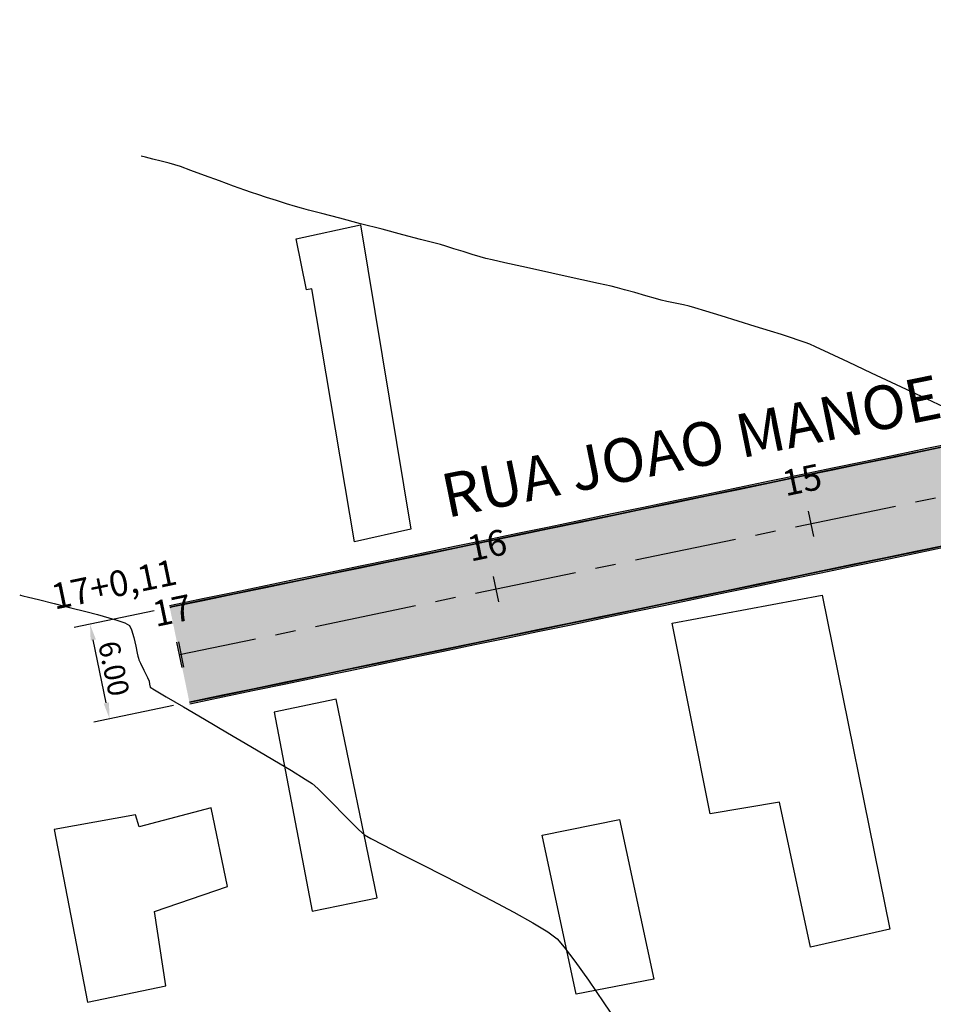
# Model space of a CAD drawing. Units: metres. Extents: x 817624 to 825613, y 9113834 to 9115881.
# Drawn here: x 817713 to 817770, y 9114635 to 9114696 of the extents above; entities that cross this region are included whole.
import ezdxf

# ---------------------------------------------------------------- set-up
doc = ezdxf.new("R2010")
doc.units = ezdxf.units.M
doc.header["$PDMODE"] = 34
doc.header["$PDSIZE"] = 5
doc.linetypes.add('CENTER', pattern=[50.8, 31.75, -6.35, 6.35, -6.35])
for name, color, linetype in [('1_TOPO_CASAS_ETP2', 5, 'Continuous'), ('_C-AEIXO', 1, 'Continuous'), ('_C-AESTACAS', 2, 'Continuous'), ('_C-CASSEMBLY', 7, 'Continuous'), ('_C-FOBRIGATORIA', 30, 'Continuous'), ('COTAS', 7, 'Continuous'), ('T-HM-CURVA_MESTRA', 20, 'Continuous')]:
    doc.layers.add(name, color=color, linetype=linetype)
doc.styles.add('Arial', font='ARIALUNI.TTF')
doc.styles.get("Standard").update_dxf_attribs({"font": 'arial.ttf'})
doc.styles.add('TEXTO-COTA', font='ROMANS.SHX', dxfattribs={"width": 0.85})
doc.dimstyles.new('ESCALA-1-1000', dxfattribs={"dimscale": 0, "dimtxt": 1.3, "dimasz": 1, "dimexe": 1, "dimexo": 1, "dimgap": 0.25, "dimtad": 1, "dimtoh": 1, "dimzin": 4, "dimdsep": 46, "dimtxsty": 'TEXTO-COTA', "dimcen": 1, "dimclrt": 30, "dimaunit": 1, "dimadec": 3, "dimazin": 0, "dimtfac": 1, "dimtix": 1, "dimtmove": 2, "dimatfit": 3, "dimfxl": 10, "dimtolj": 1, "dimtzin": 0, "dimarcsym": 0})

# ---------------------------------------------------------------- blocks, each defined once
blk = doc.blocks.new('*D95')
at = {"layer": 'COTAS', "color": 0, "lineweight": -2, "transparency": 16777216}
for p, q in [((817721.295, 9114659.346), (817716.332, 9114658.317)), ((817718.326, 9114653.624), (817717.514, 9114657.541)), ((817722.513, 9114653.471), (817717.55, 9114652.442))]:
    blk.add_line(p, q, dxfattribs=at)
at = {"layer": 'COTAS', "color": 0, "transparency": 16777216}
for points in [[(817717.677, 9114657.575), (817717.351, 9114657.507), (817717.311, 9114658.52)], [(817718.489, 9114653.658), (817718.163, 9114653.59), (817718.529, 9114652.645)]]:
    blk.add_solid(points, dxfattribs=at)
at = {"layer": 'Defpoints', "color": 0, "transparency": 16777216}
for p in [(817722.274, 9114659.549), (817717.311, 9114658.52), (817723.492, 9114653.674)]:
    blk.add_point(p, dxfattribs=at)
at = {"layer": 'COTAS', "color": 30, "transparency": 16777216, "insert": (817718.801, 9114655.765), "char_height": 1.3, "attachment_point": 5, "rotation": 281.71394, "style": 'TEXTO-COTA'}
blk.add_mtext('\\A1;6.00', dxfattribs=at)

msp = doc.modelspace()

# ---------------------------------------------------------------- hatches: boundary and pattern name
at = {"layer": '_C-CASSEMBLY', "linetype": 'Continuous', "lineweight": -3}
for points in [[(817820.284, 9114679.943), (817818.326, 9114679.537), (817816.367, 9114679.131), (817814.409, 9114678.725), (817812.451, 9114678.319), (817810.492, 9114677.913), (817808.534, 9114677.507), (817806.575, 9114677.101), (817804.617, 9114676.695), (817802.659, 9114676.289), (817800.7, 9114675.883), (817798.742, 9114675.477), (817796.784, 9114675.071), (817794.825, 9114674.665), (817792.867, 9114674.259), (817790.909, 9114673.853), (817788.95, 9114673.447), (817786.992, 9114673.041), (817785.034, 9114672.635), (817783.075, 9114672.229), (817781.117, 9114671.822), (817779.159, 9114671.416), (817777.2, 9114671.01), (817775.242, 9114670.604), (817773.284, 9114670.198), (817771.325, 9114669.792), (817769.367, 9114669.386), (817767.409, 9114668.98), (817765.45, 9114668.574), (817763.492, 9114668.168), (817761.533, 9114667.762), (817759.575, 9114667.356), (817757.617, 9114666.95), (817755.658, 9114666.544), (817753.7, 9114666.138), (817751.742, 9114665.732), (817749.783, 9114665.326), (817747.825, 9114664.92), (817745.867, 9114664.514), (817743.908, 9114664.107), (817741.95, 9114663.701), (817739.992, 9114663.295), (817738.033, 9114662.889), (817736.075, 9114662.483), (817734.117, 9114662.077), (817732.158, 9114661.671), (817730.2, 9114661.265), (817728.242, 9114660.859), (817726.283, 9114660.453), (817724.325, 9114660.047), (817722.367, 9114659.641), (817722.26, 9114659.619), (817722.25, 9114659.667), (817722.357, 9114659.689), (817724.315, 9114660.095), (817726.273, 9114660.501), (817728.232, 9114660.907), (817730.19, 9114661.313), (817732.148, 9114661.719), (817734.107, 9114662.125), (817736.065, 9114662.531), (817738.023, 9114662.937), (817739.982, 9114663.343), (817741.94, 9114663.749), (817743.898, 9114664.155), (817745.857, 9114664.562), (817747.815, 9114664.968), (817749.773, 9114665.374), (817751.732, 9114665.78), (817753.69, 9114666.186), (817755.648, 9114666.592), (817757.607, 9114666.998), (817759.565, 9114667.404), (817761.524, 9114667.81), (817763.482, 9114668.216), (817765.44, 9114668.622), (817767.399, 9114669.028), (817769.357, 9114669.434), (817771.315, 9114669.84), (817773.274, 9114670.246), (817775.232, 9114670.652), (817777.19, 9114671.058), (817779.149, 9114671.464), (817781.107, 9114671.87), (817783.065, 9114672.276), (817785.024, 9114672.683), (817786.982, 9114673.089), (817788.94, 9114673.495), (817790.899, 9114673.901), (817792.857, 9114674.307), (817794.815, 9114674.713), (817796.774, 9114675.119), (817798.732, 9114675.525), (817800.69, 9114675.931), (817802.649, 9114676.337), (817804.607, 9114676.743), (817806.566, 9114677.149), (817808.524, 9114677.555), (817810.482, 9114677.961), (817812.441, 9114678.367), (817814.399, 9114678.773), (817816.357, 9114679.179), (817818.316, 9114679.585), (817820.274, 9114679.991), (817820.284, 9114679.943)], [(817820.298, 9114679.875), (817818.34, 9114679.469), (817816.381, 9114679.063), (817814.423, 9114678.657), (817812.465, 9114678.251), (817810.506, 9114677.845), (817808.548, 9114677.439), (817806.59, 9114677.033), (817804.631, 9114676.627), (817802.673, 9114676.221), (817800.715, 9114675.815), (817798.756, 9114675.409), (817796.798, 9114675.003), (817794.839, 9114674.597), (817792.881, 9114674.191), (817790.923, 9114673.785), (817788.964, 9114673.379), (817787.006, 9114672.973), (817785.048, 9114672.567), (817783.089, 9114672.16), (817781.131, 9114671.754), (817779.173, 9114671.348), (817777.214, 9114670.942), (817775.256, 9114670.536), (817773.298, 9114670.13), (817771.339, 9114669.724), (817769.381, 9114669.318), (817767.423, 9114668.912), (817765.464, 9114668.506), (817763.506, 9114668.1), (817761.548, 9114667.694), (817759.589, 9114667.288), (817757.631, 9114666.882), (817755.673, 9114666.476), (817753.714, 9114666.07), (817751.756, 9114665.664), (817749.798, 9114665.258), (817747.839, 9114664.852), (817745.881, 9114664.445), (817743.922, 9114664.039), (817741.964, 9114663.633), (817740.006, 9114663.227), (817738.047, 9114662.821), (817736.089, 9114662.415), (817734.131, 9114662.009), (817732.172, 9114661.603), (817730.214, 9114661.197), (817728.256, 9114660.791), (817726.297, 9114660.385), (817724.339, 9114659.979), (817722.381, 9114659.573), (817722.274, 9114659.551), (817722.25, 9114659.664), (817722.357, 9114659.686), (817724.316, 9114660.092), (817726.274, 9114660.498), (817728.232, 9114660.904), (817730.191, 9114661.31), (817732.149, 9114661.716), (817734.107, 9114662.122), (817736.066, 9114662.528), (817738.024, 9114662.934), (817739.982, 9114663.34), (817741.941, 9114663.746), (817743.899, 9114664.153), (817745.857, 9114664.559), (817747.816, 9114664.965), (817749.774, 9114665.371), (817751.732, 9114665.777), (817753.691, 9114666.183), (817755.649, 9114666.589), (817757.607, 9114666.995), (817759.566, 9114667.401), (817761.524, 9114667.807), (817763.482, 9114668.213), (817765.441, 9114668.619), (817767.399, 9114669.025), (817769.358, 9114669.431), (817771.316, 9114669.837), (817773.274, 9114670.243), (817775.233, 9114670.649), (817777.191, 9114671.055), (817779.149, 9114671.461), (817781.108, 9114671.868), (817783.066, 9114672.274), (817785.024, 9114672.68), (817786.983, 9114673.086), (817788.941, 9114673.492), (817790.899, 9114673.898), (817792.858, 9114674.304), (817794.816, 9114674.71), (817796.774, 9114675.116), (817798.733, 9114675.522), (817800.691, 9114675.928), (817802.649, 9114676.334), (817804.608, 9114676.74), (817806.566, 9114677.146), (817808.524, 9114677.552), (817810.483, 9114677.958), (817812.441, 9114678.364), (817814.4, 9114678.77), (817816.358, 9114679.176), (817818.316, 9114679.582), (817820.275, 9114679.989), (817820.298, 9114679.875)], [(817820.294, 9114679.895), (817818.335, 9114679.489), (817816.377, 9114679.083), (817814.419, 9114678.677), (817812.46, 9114678.271), (817810.502, 9114677.865), (817808.544, 9114677.459), (817806.585, 9114677.053), (817804.627, 9114676.647), (817802.669, 9114676.241), (817800.71, 9114675.835), (817798.752, 9114675.429), (817796.794, 9114675.023), (817794.835, 9114674.617), (817792.877, 9114674.211), (817790.919, 9114673.805), (817788.96, 9114673.399), (817787.002, 9114672.993), (817785.044, 9114672.587), (817783.085, 9114672.181), (817781.127, 9114671.774), (817779.169, 9114671.368), (817777.21, 9114670.962), (817775.252, 9114670.556), (817773.294, 9114670.15), (817771.335, 9114669.744), (817769.377, 9114669.338), (817767.418, 9114668.932), (817765.46, 9114668.526), (817763.502, 9114668.12), (817761.543, 9114667.714), (817759.585, 9114667.308), (817757.627, 9114666.902), (817755.668, 9114666.496), (817753.71, 9114666.09), (817751.752, 9114665.684), (817749.793, 9114665.278), (817747.835, 9114664.872), (817745.877, 9114664.466), (817743.918, 9114664.059), (817741.96, 9114663.653), (817740.002, 9114663.247), (817738.043, 9114662.841), (817736.085, 9114662.435), (817734.127, 9114662.029), (817732.168, 9114661.623), (817730.21, 9114661.217), (817728.252, 9114660.811), (817726.293, 9114660.405), (817724.335, 9114659.999), (817722.377, 9114659.593), (817722.27, 9114659.571), (817722.26, 9114659.619), (817722.367, 9114659.641), (817724.325, 9114660.047), (817726.283, 9114660.453), (817728.242, 9114660.859), (817730.2, 9114661.265), (817732.158, 9114661.671), (817734.117, 9114662.077), (817736.075, 9114662.483), (817738.033, 9114662.889), (817739.992, 9114663.295), (817741.95, 9114663.701), (817743.908, 9114664.107), (817745.867, 9114664.514), (817747.825, 9114664.92), (817749.783, 9114665.326), (817751.742, 9114665.732), (817753.7, 9114666.138), (817755.658, 9114666.544), (817757.617, 9114666.95), (817759.575, 9114667.356), (817761.533, 9114667.762), (817763.492, 9114668.168), (817765.45, 9114668.574), (817767.409, 9114668.98), (817769.367, 9114669.386), (817771.325, 9114669.792), (817773.284, 9114670.198), (817775.242, 9114670.604), (817777.2, 9114671.01), (817779.159, 9114671.416), (817781.117, 9114671.822), (817783.075, 9114672.229), (817785.034, 9114672.635), (817786.992, 9114673.041), (817788.95, 9114673.447), (817790.909, 9114673.853), (817792.867, 9114674.259), (817794.825, 9114674.665), (817796.784, 9114675.071), (817798.742, 9114675.477), (817800.7, 9114675.883), (817802.659, 9114676.289), (817804.617, 9114676.695), (817806.575, 9114677.101), (817808.534, 9114677.507), (817810.492, 9114677.913), (817812.451, 9114678.319), (817814.409, 9114678.725), (817816.367, 9114679.131), (817818.326, 9114679.537), (817820.284, 9114679.943), (817820.294, 9114679.895)], [(817820.298, 9114679.874), (817818.34, 9114679.468), (817816.382, 9114679.062), (817814.423, 9114678.656), (817812.465, 9114678.25), (817810.507, 9114677.844), (817808.548, 9114677.438), (817806.59, 9114677.032), (817804.632, 9114676.626), (817802.673, 9114676.22), (817800.715, 9114675.813), (817798.756, 9114675.407), (817796.798, 9114675.001), (817794.84, 9114674.595), (817792.881, 9114674.189), (817790.923, 9114673.783), (817788.965, 9114673.377), (817787.006, 9114672.971), (817785.048, 9114672.565), (817783.09, 9114672.159), (817781.131, 9114671.753), (817779.173, 9114671.347), (817777.215, 9114670.941), (817775.256, 9114670.535), (817773.298, 9114670.129), (817771.34, 9114669.723), (817769.381, 9114669.317), (817767.423, 9114668.911), (817765.465, 9114668.505), (817763.506, 9114668.098), (817761.548, 9114667.692), (817759.59, 9114667.286), (817757.631, 9114666.88), (817755.673, 9114666.474), (817753.715, 9114666.068), (817751.756, 9114665.662), (817749.798, 9114665.256), (817747.839, 9114664.85), (817745.881, 9114664.444), (817743.923, 9114664.038), (817741.964, 9114663.632), (817740.006, 9114663.226), (817738.048, 9114662.82), (817736.089, 9114662.414), (817734.131, 9114662.008), (817732.173, 9114661.602), (817730.214, 9114661.196), (817728.256, 9114660.79), (817726.298, 9114660.384), (817724.339, 9114659.977), (817722.381, 9114659.571), (817722.274, 9114659.549), (817722.27, 9114659.571), (817722.377, 9114659.593), (817724.335, 9114659.999), (817726.293, 9114660.405), (817728.252, 9114660.811), (817730.21, 9114661.217), (817732.168, 9114661.623), (817734.127, 9114662.029), (817736.085, 9114662.435), (817738.043, 9114662.841), (817740.002, 9114663.247), (817741.96, 9114663.653), (817743.918, 9114664.059), (817745.877, 9114664.466), (817747.835, 9114664.872), (817749.793, 9114665.278), (817751.752, 9114665.684), (817753.71, 9114666.09), (817755.668, 9114666.496), (817757.627, 9114666.902), (817759.585, 9114667.308), (817761.543, 9114667.714), (817763.502, 9114668.12), (817765.46, 9114668.526), (817767.418, 9114668.932), (817769.377, 9114669.338), (817771.335, 9114669.744), (817773.294, 9114670.15), (817775.252, 9114670.556), (817777.21, 9114670.962), (817779.169, 9114671.368), (817781.127, 9114671.774), (817783.085, 9114672.181), (817785.044, 9114672.587), (817787.002, 9114672.993), (817788.96, 9114673.399), (817790.919, 9114673.805), (817792.877, 9114674.211), (817794.835, 9114674.617), (817796.794, 9114675.023), (817798.752, 9114675.429), (817800.71, 9114675.835), (817802.669, 9114676.241), (817804.627, 9114676.647), (817806.585, 9114677.053), (817808.544, 9114677.459), (817810.502, 9114677.865), (817812.46, 9114678.271), (817814.419, 9114678.677), (817816.377, 9114679.083), (817818.335, 9114679.489), (817820.294, 9114679.895), (817820.298, 9114679.874)], [(817820.907, 9114676.936), (817818.949, 9114676.53), (817816.991, 9114676.124), (817815.032, 9114675.718), (817813.074, 9114675.312), (817811.116, 9114674.906), (817809.157, 9114674.5), (817807.199, 9114674.094), (817805.241, 9114673.688), (817803.282, 9114673.282), (817801.324, 9114672.876), (817799.366, 9114672.47), (817797.407, 9114672.064), (817795.449, 9114671.658), (817793.491, 9114671.252), (817791.532, 9114670.846), (817789.574, 9114670.44), (817787.615, 9114670.034), (817785.657, 9114669.628), (817783.699, 9114669.221), (817781.74, 9114668.815), (817779.782, 9114668.409), (817777.824, 9114668.003), (817775.865, 9114667.597), (817773.907, 9114667.191), (817771.949, 9114666.785), (817769.99, 9114666.379), (817768.032, 9114665.973), (817766.074, 9114665.567), (817764.115, 9114665.161), (817762.157, 9114664.755), (817760.199, 9114664.349), (817758.24, 9114663.943), (817756.282, 9114663.537), (817754.324, 9114663.131), (817752.365, 9114662.725), (817750.407, 9114662.319), (817748.449, 9114661.913), (817746.49, 9114661.507), (817744.532, 9114661.1), (817742.574, 9114660.694), (817740.615, 9114660.288), (817738.657, 9114659.882), (817736.698, 9114659.476), (817734.74, 9114659.07), (817732.782, 9114658.664), (817730.823, 9114658.258), (817728.865, 9114657.852), (817726.907, 9114657.446), (817724.948, 9114657.04), (817722.99, 9114656.634), (817722.883, 9114656.612), (817722.274, 9114659.549), (817722.381, 9114659.571), (817724.339, 9114659.977), (817726.298, 9114660.384), (817728.256, 9114660.79), (817730.214, 9114661.196), (817732.173, 9114661.602), (817734.131, 9114662.008), (817736.089, 9114662.414), (817738.048, 9114662.82), (817740.006, 9114663.226), (817741.964, 9114663.632), (817743.923, 9114664.038), (817745.881, 9114664.444), (817747.839, 9114664.85), (817749.798, 9114665.256), (817751.756, 9114665.662), (817753.715, 9114666.068), (817755.673, 9114666.474), (817757.631, 9114666.88), (817759.59, 9114667.286), (817761.548, 9114667.692), (817763.506, 9114668.098), (817765.465, 9114668.505), (817767.423, 9114668.911), (817769.381, 9114669.317), (817771.34, 9114669.723), (817773.298, 9114670.129), (817775.256, 9114670.535), (817777.215, 9114670.941), (817779.173, 9114671.347), (817781.131, 9114671.753), (817783.09, 9114672.159), (817785.048, 9114672.565), (817787.006, 9114672.971), (817788.965, 9114673.377), (817790.923, 9114673.783), (817792.881, 9114674.189), (817794.84, 9114674.595), (817796.798, 9114675.001), (817798.756, 9114675.407), (817800.715, 9114675.813), (817802.673, 9114676.22), (817804.632, 9114676.626), (817806.59, 9114677.032), (817808.548, 9114677.438), (817810.507, 9114677.844), (817812.465, 9114678.25), (817814.423, 9114678.656), (817816.382, 9114679.062), (817818.34, 9114679.468), (817820.298, 9114679.874), (817820.907, 9114676.936)], [(817821.516, 9114673.999), (817819.558, 9114673.593), (817817.6, 9114673.187), (817815.641, 9114672.781), (817813.683, 9114672.375), (817811.725, 9114671.969), (817809.766, 9114671.563), (817807.808, 9114671.157), (817805.85, 9114670.751), (817803.891, 9114670.344), (817801.933, 9114669.938), (817799.975, 9114669.532), (817798.016, 9114669.126), (817796.058, 9114668.72), (817794.1, 9114668.314), (817792.141, 9114667.908), (817790.183, 9114667.502), (817788.225, 9114667.096), (817786.266, 9114666.69), (817784.308, 9114666.284), (817782.35, 9114665.878), (817780.391, 9114665.472), (817778.433, 9114665.066), (817776.474, 9114664.66), (817774.516, 9114664.254), (817772.558, 9114663.848), (817770.599, 9114663.442), (817768.641, 9114663.036), (817766.683, 9114662.629), (817764.724, 9114662.223), (817762.766, 9114661.817), (817760.808, 9114661.411), (817758.849, 9114661.005), (817756.891, 9114660.599), (817754.933, 9114660.193), (817752.974, 9114659.787), (817751.016, 9114659.381), (817749.058, 9114658.975), (817747.099, 9114658.569), (817745.141, 9114658.163), (817743.183, 9114657.757), (817741.224, 9114657.351), (817739.266, 9114656.945), (817737.308, 9114656.539), (817735.349, 9114656.133), (817733.391, 9114655.727), (817731.433, 9114655.321), (817729.474, 9114654.915), (817727.516, 9114654.508), (817725.557, 9114654.102), (817723.599, 9114653.696), (817723.492, 9114653.674), (817722.883, 9114656.612), (817722.99, 9114656.634), (817724.948, 9114657.04), (817726.907, 9114657.446), (817728.865, 9114657.852), (817730.823, 9114658.258), (817732.782, 9114658.664), (817734.74, 9114659.07), (817736.698, 9114659.476), (817738.657, 9114659.882), (817740.615, 9114660.288), (817742.574, 9114660.694), (817744.532, 9114661.1), (817746.49, 9114661.507), (817748.449, 9114661.913), (817750.407, 9114662.319), (817752.365, 9114662.725), (817754.324, 9114663.131), (817756.282, 9114663.537), (817758.24, 9114663.943), (817760.199, 9114664.349), (817762.157, 9114664.755), (817764.115, 9114665.161), (817766.074, 9114665.567), (817768.032, 9114665.973), (817769.99, 9114666.379), (817771.949, 9114666.785), (817773.907, 9114667.191), (817775.865, 9114667.597), (817777.824, 9114668.003), (817779.782, 9114668.409), (817781.74, 9114668.815), (817783.699, 9114669.221), (817785.657, 9114669.628), (817787.615, 9114670.034), (817789.574, 9114670.44), (817791.532, 9114670.846), (817793.491, 9114671.252), (817795.449, 9114671.658), (817797.407, 9114672.064), (817799.366, 9114672.47), (817801.324, 9114672.876), (817803.282, 9114673.282), (817805.241, 9114673.688), (817807.199, 9114674.094), (817809.157, 9114674.5), (817811.116, 9114674.906), (817813.074, 9114675.312), (817815.032, 9114675.718), (817816.991, 9114676.124), (817818.949, 9114676.53), (817820.907, 9114676.936), (817821.516, 9114673.999)], [(817821.541, 9114673.878), (817819.583, 9114673.472), (817817.625, 9114673.066), (817815.666, 9114672.66), (817813.708, 9114672.254), (817811.75, 9114671.848), (817809.791, 9114671.442), (817807.833, 9114671.036), (817805.875, 9114670.63), (817803.916, 9114670.224), (817801.958, 9114669.818), (817800, 9114669.412), (817798.041, 9114669.006), (817796.083, 9114668.6), (817794.125, 9114668.194), (817792.166, 9114667.788), (817790.208, 9114667.382), (817788.25, 9114666.976), (817786.291, 9114666.57), (817784.333, 9114666.164), (817782.374, 9114665.757), (817780.416, 9114665.351), (817778.458, 9114664.945), (817776.499, 9114664.539), (817774.541, 9114664.133), (817772.583, 9114663.727), (817770.624, 9114663.321), (817768.666, 9114662.915), (817766.708, 9114662.509), (817764.749, 9114662.103), (817762.791, 9114661.697), (817760.833, 9114661.291), (817758.874, 9114660.885), (817756.916, 9114660.479), (817754.958, 9114660.073), (817752.999, 9114659.667), (817751.041, 9114659.261), (817749.083, 9114658.855), (817747.124, 9114658.449), (817745.166, 9114658.042), (817743.208, 9114657.636), (817741.249, 9114657.23), (817739.291, 9114656.824), (817737.333, 9114656.418), (817735.374, 9114656.012), (817733.416, 9114655.606), (817731.457, 9114655.2), (817729.499, 9114654.794), (817727.541, 9114654.388), (817725.582, 9114653.982), (817723.624, 9114653.576), (817723.517, 9114653.554), (817723.492, 9114653.676), (817723.599, 9114653.698), (817725.557, 9114654.104), (817727.516, 9114654.51), (817729.474, 9114654.916), (817731.432, 9114655.322), (817733.391, 9114655.728), (817735.349, 9114656.134), (817737.307, 9114656.54), (817739.266, 9114656.946), (817741.224, 9114657.352), (817743.182, 9114657.758), (817745.141, 9114658.164), (817747.099, 9114658.57), (817749.057, 9114658.977), (817751.016, 9114659.383), (817752.974, 9114659.789), (817754.932, 9114660.195), (817756.891, 9114660.601), (817758.849, 9114661.007), (817760.807, 9114661.413), (817762.766, 9114661.819), (817764.724, 9114662.225), (817766.682, 9114662.631), (817768.641, 9114663.037), (817770.599, 9114663.443), (817772.557, 9114663.849), (817774.516, 9114664.255), (817776.474, 9114664.661), (817778.433, 9114665.067), (817780.391, 9114665.473), (817782.349, 9114665.879), (817784.308, 9114666.285), (817786.266, 9114666.691), (817788.224, 9114667.098), (817790.183, 9114667.504), (817792.141, 9114667.91), (817794.099, 9114668.316), (817796.058, 9114668.722), (817798.016, 9114669.128), (817799.974, 9114669.534), (817801.933, 9114669.94), (817803.891, 9114670.346), (817805.849, 9114670.752), (817807.808, 9114671.158), (817809.766, 9114671.564), (817811.724, 9114671.97), (817813.683, 9114672.376), (817815.641, 9114672.782), (817817.599, 9114673.188), (817819.558, 9114673.594), (817821.516, 9114674), (817821.541, 9114673.878)], [(817821.521, 9114673.977), (817819.563, 9114673.571), (817817.604, 9114673.165), (817815.646, 9114672.759), (817813.688, 9114672.353), (817811.729, 9114671.947), (817809.771, 9114671.541), (817807.812, 9114671.135), (817805.854, 9114670.729), (817803.896, 9114670.323), (817801.937, 9114669.917), (817799.979, 9114669.511), (817798.021, 9114669.105), (817796.062, 9114668.699), (817794.104, 9114668.293), (817792.146, 9114667.887), (817790.187, 9114667.481), (817788.229, 9114667.075), (817786.271, 9114666.669), (817784.312, 9114666.262), (817782.354, 9114665.856), (817780.396, 9114665.45), (817778.437, 9114665.044), (817776.479, 9114664.638), (817774.521, 9114664.232), (817772.562, 9114663.826), (817770.604, 9114663.42), (817768.646, 9114663.014), (817766.687, 9114662.608), (817764.729, 9114662.202), (817762.771, 9114661.796), (817760.812, 9114661.39), (817758.854, 9114660.984), (817756.895, 9114660.578), (817754.937, 9114660.172), (817752.979, 9114659.766), (817751.02, 9114659.36), (817749.062, 9114658.954), (817747.104, 9114658.547), (817745.145, 9114658.141), (817743.187, 9114657.735), (817741.229, 9114657.329), (817739.27, 9114656.923), (817737.312, 9114656.517), (817735.354, 9114656.111), (817733.395, 9114655.705), (817731.437, 9114655.299), (817729.479, 9114654.893), (817727.52, 9114654.487), (817725.562, 9114654.081), (817723.604, 9114653.675), (817723.497, 9114653.653), (817723.492, 9114653.674), (817723.599, 9114653.696), (817725.557, 9114654.102), (817727.516, 9114654.508), (817729.474, 9114654.915), (817731.433, 9114655.321), (817733.391, 9114655.727), (817735.349, 9114656.133), (817737.308, 9114656.539), (817739.266, 9114656.945), (817741.224, 9114657.351), (817743.183, 9114657.757), (817745.141, 9114658.163), (817747.099, 9114658.569), (817749.058, 9114658.975), (817751.016, 9114659.381), (817752.974, 9114659.787), (817754.933, 9114660.193), (817756.891, 9114660.599), (817758.849, 9114661.005), (817760.808, 9114661.411), (817762.766, 9114661.817), (817764.724, 9114662.223), (817766.683, 9114662.629), (817768.641, 9114663.036), (817770.599, 9114663.442), (817772.558, 9114663.848), (817774.516, 9114664.254), (817776.474, 9114664.66), (817778.433, 9114665.066), (817780.391, 9114665.472), (817782.35, 9114665.878), (817784.308, 9114666.284), (817786.266, 9114666.69), (817788.225, 9114667.096), (817790.183, 9114667.502), (817792.141, 9114667.908), (817794.1, 9114668.314), (817796.058, 9114668.72), (817798.016, 9114669.126), (817799.975, 9114669.532), (817801.933, 9114669.938), (817803.891, 9114670.344), (817805.85, 9114670.751), (817807.808, 9114671.157), (817809.766, 9114671.563), (817811.725, 9114671.969), (817813.683, 9114672.375), (817815.641, 9114672.781), (817817.6, 9114673.187), (817819.558, 9114673.593), (817821.516, 9114673.999), (817821.521, 9114673.977)], [(817821.531, 9114673.929), (817819.573, 9114673.523), (817817.614, 9114673.117), (817815.656, 9114672.711), (817813.697, 9114672.305), (817811.739, 9114671.899), (817809.781, 9114671.493), (817807.822, 9114671.087), (817805.864, 9114670.681), (817803.906, 9114670.275), (817801.947, 9114669.869), (817799.989, 9114669.463), (817798.031, 9114669.057), (817796.072, 9114668.651), (817794.114, 9114668.245), (817792.156, 9114667.839), (817790.197, 9114667.433), (817788.239, 9114667.027), (817786.281, 9114666.62), (817784.322, 9114666.214), (817782.364, 9114665.808), (817780.406, 9114665.402), (817778.447, 9114664.996), (817776.489, 9114664.59), (817774.531, 9114664.184), (817772.572, 9114663.778), (817770.614, 9114663.372), (817768.656, 9114662.966), (817766.697, 9114662.56), (817764.739, 9114662.154), (817762.78, 9114661.748), (817760.822, 9114661.342), (817758.864, 9114660.936), (817756.905, 9114660.53), (817754.947, 9114660.124), (817752.989, 9114659.718), (817751.03, 9114659.312), (817749.072, 9114658.906), (817747.114, 9114658.499), (817745.155, 9114658.093), (817743.197, 9114657.687), (817741.239, 9114657.281), (817739.28, 9114656.875), (817737.322, 9114656.469), (817735.364, 9114656.063), (817733.405, 9114655.657), (817731.447, 9114655.251), (817729.489, 9114654.845), (817727.53, 9114654.439), (817725.572, 9114654.033), (817723.614, 9114653.627), (817723.507, 9114653.605), (817723.497, 9114653.653), (817723.604, 9114653.675), (817725.562, 9114654.081), (817727.52, 9114654.487), (817729.479, 9114654.893), (817731.437, 9114655.299), (817733.395, 9114655.705), (817735.354, 9114656.111), (817737.312, 9114656.517), (817739.27, 9114656.923), (817741.229, 9114657.329), (817743.187, 9114657.735), (817745.145, 9114658.141), (817747.104, 9114658.547), (817749.062, 9114658.954), (817751.02, 9114659.36), (817752.979, 9114659.766), (817754.937, 9114660.172), (817756.895, 9114660.578), (817758.854, 9114660.984), (817760.812, 9114661.39), (817762.771, 9114661.796), (817764.729, 9114662.202), (817766.687, 9114662.608), (817768.646, 9114663.014), (817770.604, 9114663.42), (817772.562, 9114663.826), (817774.521, 9114664.232), (817776.479, 9114664.638), (817778.437, 9114665.044), (817780.396, 9114665.45), (817782.354, 9114665.856), (817784.312, 9114666.262), (817786.271, 9114666.669), (817788.229, 9114667.075), (817790.187, 9114667.481), (817792.146, 9114667.887), (817794.104, 9114668.293), (817796.062, 9114668.699), (817798.021, 9114669.105), (817799.979, 9114669.511), (817801.937, 9114669.917), (817803.896, 9114670.323), (817805.854, 9114670.729), (817807.812, 9114671.135), (817809.771, 9114671.541), (817811.729, 9114671.947), (817813.688, 9114672.353), (817815.646, 9114672.759), (817817.604, 9114673.165), (817819.563, 9114673.571), (817821.521, 9114673.977), (817821.531, 9114673.929)], [(817821.541, 9114673.881), (817819.582, 9114673.475), (817817.624, 9114673.069), (817815.666, 9114672.663), (817813.707, 9114672.257), (817811.749, 9114671.851), (817809.791, 9114671.445), (817807.832, 9114671.039), (817805.874, 9114670.633), (817803.916, 9114670.227), (817801.957, 9114669.821), (817799.999, 9114669.415), (817798.041, 9114669.009), (817796.082, 9114668.603), (817794.124, 9114668.197), (817792.166, 9114667.791), (817790.207, 9114667.385), (817788.249, 9114666.979), (817786.291, 9114666.573), (817784.332, 9114666.166), (817782.374, 9114665.76), (817780.416, 9114665.354), (817778.457, 9114664.948), (817776.499, 9114664.542), (817774.54, 9114664.136), (817772.582, 9114663.73), (817770.624, 9114663.324), (817768.665, 9114662.918), (817766.707, 9114662.512), (817764.749, 9114662.106), (817762.79, 9114661.7), (817760.832, 9114661.294), (817758.874, 9114660.888), (817756.915, 9114660.482), (817754.957, 9114660.076), (817752.999, 9114659.67), (817751.04, 9114659.264), (817749.082, 9114658.858), (817747.124, 9114658.451), (817745.165, 9114658.045), (817743.207, 9114657.639), (817741.249, 9114657.233), (817739.29, 9114656.827), (817737.332, 9114656.421), (817735.374, 9114656.015), (817733.415, 9114655.609), (817731.457, 9114655.203), (817729.499, 9114654.797), (817727.54, 9114654.391), (817725.582, 9114653.985), (817723.623, 9114653.579), (817723.517, 9114653.557), (817723.507, 9114653.605), (817723.614, 9114653.627), (817725.572, 9114654.033), (817727.53, 9114654.439), (817729.489, 9114654.845), (817731.447, 9114655.251), (817733.405, 9114655.657), (817735.364, 9114656.063), (817737.322, 9114656.469), (817739.28, 9114656.875), (817741.239, 9114657.281), (817743.197, 9114657.687), (817745.155, 9114658.093), (817747.114, 9114658.499), (817749.072, 9114658.906), (817751.03, 9114659.312), (817752.989, 9114659.718), (817754.947, 9114660.124), (817756.905, 9114660.53), (817758.864, 9114660.936), (817760.822, 9114661.342), (817762.78, 9114661.748), (817764.739, 9114662.154), (817766.697, 9114662.56), (817768.656, 9114662.966), (817770.614, 9114663.372), (817772.572, 9114663.778), (817774.531, 9114664.184), (817776.489, 9114664.59), (817778.447, 9114664.996), (817780.406, 9114665.402), (817782.364, 9114665.808), (817784.322, 9114666.214), (817786.281, 9114666.62), (817788.239, 9114667.027), (817790.197, 9114667.433), (817792.156, 9114667.839), (817794.114, 9114668.245), (817796.072, 9114668.651), (817798.031, 9114669.057), (817799.989, 9114669.463), (817801.947, 9114669.869), (817803.906, 9114670.275), (817805.864, 9114670.681), (817807.822, 9114671.087), (817809.781, 9114671.493), (817811.739, 9114671.899), (817813.697, 9114672.305), (817815.656, 9114672.711), (817817.614, 9114673.117), (817819.573, 9114673.523), (817821.531, 9114673.929), (817821.541, 9114673.881)]]:
    msp.add_hatch(color=9, dxfattribs=at).paths.add_polyline_path(points, flags=0)

# ---------------------------------------------------------------- linework, layer by layer
at = {"layer": '1_TOPO_CASAS_ETP2'}
for points in [[(817733.766, 9114663.64), (817731.1, 9114679.375), (817730.775, 9114679.31), (817730.124, 9114682.464), (817734.123, 9114683.342), (817737.261, 9114664.42), (817733.766, 9114663.64)], [(817755.887, 9114646.742), (817753.514, 9114658.576), (817762.844, 9114660.331), (817767.054, 9114639.557), (817762.113, 9114638.451), (817760.195, 9114647.457), (817755.887, 9114646.742)], [(817728.761, 9114653.049), (817731.134, 9114640.695), (817735.166, 9114641.508), (817732.63, 9114653.862), (817728.761, 9114653.049)], [(817724.847, 9114647.099), (817720.36, 9114645.929), (817720.132, 9114646.677), (817715.077, 9114645.766), (817717.158, 9114635.037), (817722.034, 9114636.045), (817721.319, 9114640.662), (817725.854, 9114642.222), (817724.847, 9114647.099)], [(817747.538, 9114635.523), (817745.424, 9114645.407), (817750.236, 9114646.382), (817752.382, 9114636.466), (817747.538, 9114635.523)]]:
    msp.add_lwpolyline(points, dxfattribs=at)
at = {"layer": '_C-AEIXO', "color": 1, "linetype": 'CENTER', "lineweight": -3, "ltscale": 0.2, "flags": 128}
msp.add_lwpolyline([(818055.909, 9114725.663), (817722.883, 9114656.612)], dxfattribs=at)
at = {"layer": '_C-AESTACAS', "color": 2, "linetype": 'Continuous', "lineweight": -3}
for p, q in [((817762.319, 9114663.972), (817761.995, 9114665.538)), ((817742.736, 9114659.911), (817742.411, 9114661.478)), ((817723.046, 9114655.828), (817722.721, 9114657.395)), ((817723.152, 9114655.851), (817722.828, 9114657.417))]:
    msp.add_line(p, q, dxfattribs=at)
at = {"layer": '_C-FOBRIGATORIA', "linetype": 'Continuous', "lineweight": 30, "flags": 128}
for points in [[(817771.315, 9114669.84), (817769.357, 9114669.434), (817767.399, 9114669.028), (817765.44, 9114668.622), (817763.482, 9114668.216), (817761.524, 9114667.81), (817759.565, 9114667.404), (817757.607, 9114666.998), (817755.648, 9114666.592), (817753.69, 9114666.186), (817751.732, 9114665.78), (817749.773, 9114665.374), (817747.815, 9114664.968), (817745.857, 9114664.562), (817743.898, 9114664.155), (817741.94, 9114663.749), (817739.982, 9114663.343), (817738.023, 9114662.937), (817736.065, 9114662.531), (817734.107, 9114662.125), (817732.148, 9114661.719), (817730.19, 9114661.313), (817728.232, 9114660.907), (817726.273, 9114660.501), (817724.315, 9114660.095), (817722.357, 9114659.689), (817722.25, 9114659.667)], [(817771.334, 9114669.752), (817769.375, 9114669.346), (817767.417, 9114668.94), (817765.459, 9114668.534), (817763.5, 9114668.128), (817761.542, 9114667.722), (817759.583, 9114667.316), (817757.625, 9114666.91), (817755.667, 9114666.504), (817753.708, 9114666.098), (817751.75, 9114665.692), (817749.792, 9114665.286), (817747.833, 9114664.879), (817745.875, 9114664.473), (817743.917, 9114664.067), (817741.958, 9114663.661), (817740, 9114663.255), (817738.042, 9114662.849), (817736.083, 9114662.443), (817734.125, 9114662.037), (817732.167, 9114661.631), (817730.208, 9114661.225), (817728.25, 9114660.819), (817726.292, 9114660.413), (817724.333, 9114660.007), (817722.375, 9114659.601), (817722.268, 9114659.579)], [(817771.34, 9114669.723), (817769.381, 9114669.317), (817767.423, 9114668.911), (817765.465, 9114668.505), (817763.506, 9114668.098), (817761.548, 9114667.692), (817759.59, 9114667.286), (817757.631, 9114666.88), (817755.673, 9114666.474), (817753.715, 9114666.068), (817751.756, 9114665.662), (817749.798, 9114665.256), (817747.839, 9114664.85), (817745.881, 9114664.444), (817743.923, 9114664.038), (817741.964, 9114663.632), (817740.006, 9114663.226), (817738.048, 9114662.82), (817736.089, 9114662.414), (817734.131, 9114662.008), (817732.173, 9114661.602), (817730.214, 9114661.196), (817728.256, 9114660.79), (817726.298, 9114660.384), (817724.339, 9114659.977), (817722.381, 9114659.571), (817722.274, 9114659.549)], [(817770.599, 9114663.442), (817768.641, 9114663.036), (817766.683, 9114662.629), (817764.724, 9114662.223), (817762.766, 9114661.817), (817760.808, 9114661.411), (817758.849, 9114661.005), (817756.891, 9114660.599), (817754.933, 9114660.193), (817752.974, 9114659.787), (817751.016, 9114659.381), (817749.058, 9114658.975), (817747.099, 9114658.569), (817745.141, 9114658.163), (817743.183, 9114657.757), (817741.224, 9114657.351), (817739.266, 9114656.945), (817737.308, 9114656.539), (817735.349, 9114656.133), (817733.391, 9114655.727), (817731.433, 9114655.321), (817729.474, 9114654.915), (817727.516, 9114654.508), (817725.557, 9114654.102), (817723.599, 9114653.696), (817723.492, 9114653.674)], [(817770.606, 9114663.412), (817768.647, 9114663.006), (817766.689, 9114662.6), (817764.73, 9114662.194), (817762.772, 9114661.788), (817760.814, 9114661.382), (817758.855, 9114660.976), (817756.897, 9114660.57), (817754.939, 9114660.164), (817752.98, 9114659.758), (817751.022, 9114659.352), (817749.064, 9114658.946), (817747.105, 9114658.54), (817745.147, 9114658.134), (817743.189, 9114657.728), (817741.23, 9114657.321), (817739.272, 9114656.915), (817737.314, 9114656.509), (817735.355, 9114656.103), (817733.397, 9114655.697), (817731.439, 9114655.291), (817729.48, 9114654.885), (817727.522, 9114654.479), (817725.564, 9114654.073), (817723.605, 9114653.667), (817723.498, 9114653.645)], [(817770.624, 9114663.324), (817768.665, 9114662.918), (817766.707, 9114662.512), (817764.749, 9114662.106), (817762.79, 9114661.7), (817760.832, 9114661.294), (817758.874, 9114660.888), (817756.915, 9114660.482), (817754.957, 9114660.076), (817752.999, 9114659.67), (817751.04, 9114659.264), (817749.082, 9114658.858), (817747.124, 9114658.451), (817745.165, 9114658.045), (817743.207, 9114657.639), (817741.249, 9114657.233), (817739.29, 9114656.827), (817737.332, 9114656.421), (817735.374, 9114656.015), (817733.415, 9114655.609), (817731.457, 9114655.203), (817729.499, 9114654.797), (817727.54, 9114654.391), (817725.582, 9114653.985), (817723.623, 9114653.579), (817723.517, 9114653.557)]]:
    msp.add_lwpolyline(points, dxfattribs=at)
at = {"layer": 'T-HM-CURVA_MESTRA', "linetype": 'Continuous', "lineweight": -3}
for points, elevation in [([(817770.429, 9114672.003), (817769.012, 9114672.67), (817767.466, 9114673.398), (817765.914, 9114674.129), (817764.477, 9114674.805), (817763.277, 9114675.368), (817762.438, 9114675.76), (817762.081, 9114675.924), (817761.785, 9114676.033), (817761.36, 9114676.178), (817760.933, 9114676.321), (817760.633, 9114676.419), (817760.312, 9114676.52), (817759.622, 9114676.734), (817758.686, 9114677.025), (817757.625, 9114677.353), (817756.562, 9114677.681), (817755.619, 9114677.971), (817754.918, 9114678.185), (817754.58, 9114678.285), (817754.22, 9114678.368), (817753.704, 9114678.478), (817753.188, 9114678.588), (817752.827, 9114678.669), (817752.473, 9114678.766), (817751.878, 9114678.936), (817751.19, 9114679.133), (817750.553, 9114679.313), (817750.114, 9114679.432), (817749.722, 9114679.522), (817748.944, 9114679.696), (817747.89, 9114679.93), (817746.669, 9114680.199), (817745.393, 9114680.481), (817744.171, 9114680.752), (817743.113, 9114680.987), (817742.33, 9114681.163), (817741.931, 9114681.257), (817741.58, 9114681.357), (817741.083, 9114681.507), (817740.514, 9114681.682), (817739.944, 9114681.858), (817739.448, 9114682.01), (817739.098, 9114682.113), (817738.687, 9114682.223), (817737.869, 9114682.439), (817736.76, 9114682.729), (817735.476, 9114683.065), (817734.131, 9114683.416), (817732.843, 9114683.753), (817731.726, 9114684.045), (817730.897, 9114684.264), (817730.472, 9114684.379), (817730.086, 9114684.493), (817729.539, 9114684.659), (817728.912, 9114684.852), (817728.286, 9114685.048), (817727.742, 9114685.22), (817727.359, 9114685.345), (817726.941, 9114685.493), (817726.236, 9114685.75), (817725.363, 9114686.071), (817724.442, 9114686.409), (817723.592, 9114686.721), (817722.932, 9114686.96), (817722.581, 9114687.082), (817722.243, 9114687.175), (817721.746, 9114687.302), (817721.21, 9114687.435), (817720.755, 9114687.546), (817720.503, 9114687.608)], 410), ([(817712.938, 9114660.344), (817712.987, 9114660.332), (817713.14, 9114660.294), (817713.486, 9114660.207), (817714.119, 9114660.048), (817715.085, 9114659.806), (817716.112, 9114659.547), (817717.058, 9114659.308), (817717.78, 9114659.124), (817718.136, 9114659.028), (817718.488, 9114658.926), (817718.99, 9114658.774), (817719.472, 9114658.601), (817719.763, 9114658.437), (817719.889, 9114658.164), (817720.028, 9114657.686), (817720.158, 9114657.154), (817720.254, 9114656.719), (817720.294, 9114656.529), (817720.324, 9114656.417), (817720.355, 9114656.306), (817720.455, 9114656.098), (817720.667, 9114655.66), (817720.881, 9114655.215), (817720.987, 9114654.985), (817721.013, 9114654.79), (817721.049, 9114654.605), (817721.323, 9114654.438), (817722.049, 9114654.009), (817723.121, 9114653.381), (817724.427, 9114652.615), (817725.861, 9114651.774), (817727.313, 9114650.919), (817728.674, 9114650.114), (817729.835, 9114649.419), (817730.688, 9114648.899), (817731.124, 9114648.614), (817731.472, 9114648.309), (817731.937, 9114647.853), (817732.473, 9114647.308), (817733.033, 9114646.733), (817733.57, 9114646.189), (817734.037, 9114645.737), (817734.388, 9114645.438), (817734.78, 9114645.209), (817735.552, 9114644.804), (817736.623, 9114644.259), (817737.913, 9114643.606), (817739.343, 9114642.882), (817740.831, 9114642.121), (817742.299, 9114641.356), (817743.666, 9114640.624), (817744.851, 9114639.958), (817745.776, 9114639.393), (817746.36, 9114638.964), (817746.807, 9114638.458), (817747.469, 9114637.581), (817748.302, 9114636.403), (817749.265, 9114634.993), (817750.315, 9114633.424)], 415)]:
    msp.add_lwpolyline(points, dxfattribs=dict(at, elevation=elevation))

# ---------------------------------------------------------------- texts
msp.add_text('RUA JOAO MANOEL DO NASCIMENTO', height=2.71522, rotation=11.45337).set_placement((817739.509, 9114665.122))
at = {"layer": '_C-AESTACAS', "color": 2, "linetype": 'Continuous', "lineweight": -3, "char_height": 1.6, "attachment_point": 8, "rotation": 11.71394, "style": 'Arial'}
for s, insert in [('15', (817761.852, 9114666.224)), ('16', (817742.269, 9114662.163)), ('17+0,11', (817719.064, 9114659.733)), ('17', (817722.686, 9114658.103))]:
    msp.add_mtext(s, dxfattribs=dict(at, insert=insert))

# ---------------------------------------------------------------- dimensions: what is measured, and where the dimension line sits
at = {"layer": 'COTAS'}
dim = msp.add_aligned_dim(p1=(817723.492, 9114653.674), p2=(817722.274, 9114659.549), distance=5.069, dimstyle='ESCALA-1-1000', override={"dimscale": 1}, dxfattribs=at)
dim.commit()
dim.dimension.update_dxf_attribs({"geometry": '*D95', "text_midpoint": (817718.801, 9114655.765)})

doc.saveas('drawing.dxf')
